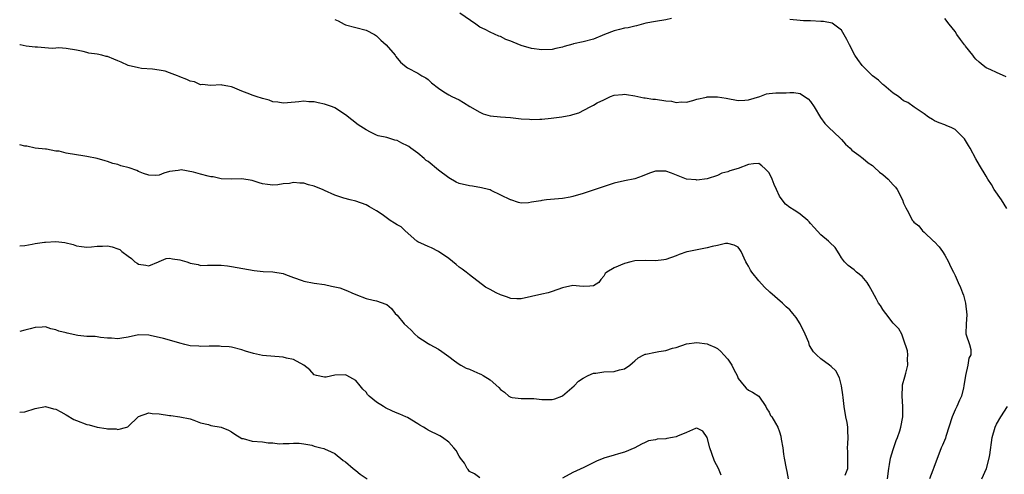
# Model space of a CAD drawing. Units: inches. Extents: x 2574000 to 2577000, y 1524000 to 1527000.
# Drawn here: x 2574000 to 2574190, y 1526620 to 1526708 of the extents above; entities that cross this region are included whole.
import ezdxf

# ---------------------------------------------------------------- set-up
doc = ezdxf.new("R2010")
doc.units = ezdxf.units.IN
doc.header["$MEASUREMENT"] = 0
doc.layers.add('LD25741524_2ft', color=62, linetype='Continuous')

msp = doc.modelspace()

# ---------------------------------------------------------------- linework, layer by layer
at = {"layer": 'LD25741524_2ft'}
for points, elevation in [([(2574061, 1526707.87), (2574061.63, 1526707.63), (2574062.77, 1526707), (2574063, 1526706.89), (2574065, 1526706.33), (2574067, 1526705.86), (2574068.62, 1526705), (2574069, 1526704.77), (2574069.89, 1526703.89), (2574070.9, 1526703), (2574072.62, 1526701), (2574072.76, 1526700.76), (2574073.64, 1526699.64), (2574074.42, 1526699), (2574075, 1526698.57), (2574077, 1526697.52), (2574077.83, 1526697), (2574078.58, 1526696.58), (2574079, 1526696.26), (2574079.65, 1526695.65), (2574081, 1526694.61), (2574082.08, 1526693.92), (2574083, 1526693.3), (2574083.59, 1526693), (2574085, 1526692.35), (2574085.86, 1526691.86), (2574087.09, 1526691.09), (2574089, 1526689.94), (2574089.67, 1526689.67), (2574091, 1526689.26), (2574093, 1526689.06), (2574094.93, 1526688.93), (2574097, 1526688.69), (2574098.6, 1526688.6), (2574099, 1526688.54), (2574100.62, 1526688.62), (2574101, 1526688.62), (2574102.79, 1526688.79), (2574104.91, 1526689.09), (2574106.6, 1526689.4), (2574107, 1526689.53), (2574108.19, 1526689.81), (2574110.38, 1526691), (2574111, 1526691.32), (2574111.74, 1526691.74), (2574113, 1526692.37), (2574114.33, 1526693), (2574115, 1526693.23), (2574116.62, 1526693.38), (2574117, 1526693.43), (2574117.39, 1526693.39), (2574119, 1526693.13), (2574120.75, 1526692.75), (2574121, 1526692.76), (2574122.5, 1526692.5), (2574123, 1526692.5), (2574125, 1526692.18), (2574126.11, 1526692.11), (2574127, 1526691.83), (2574127.97, 1526691.97), (2574129, 1526691.87), (2574130.21, 1526692.21), (2574131, 1526692.47), (2574132.86, 1526692.86), (2574133, 1526692.91), (2574135, 1526692.93), (2574136.65, 1526692.65), (2574139, 1526692.21), (2574140.29, 1526692.28), (2574141, 1526692.34), (2574143.18, 1526693), (2574144.46, 1526693.54), (2574145, 1526693.55), (2574146.3, 1526693.7), (2574147, 1526693.69), (2574148.31, 1526693.69), (2574149, 1526693.77), (2574149.78, 1526693.78), (2574151, 1526693.57), (2574151.86, 1526693), (2574152.53, 1526692.53), (2574153, 1526692.01), (2574153.72, 1526691), (2574154.91, 1526688.91), (2574155.77, 1526687.77), (2574156.52, 1526687), (2574158.67, 1526685), (2574159, 1526684.65), (2574159.76, 1526683.76), (2574160.64, 1526683), (2574161, 1526682.64), (2574162.34, 1526681.66), (2574163.17, 1526681), (2574164.15, 1526680.15), (2574165, 1526679.61), (2574165.31, 1526679.31), (2574166.36, 1526678.36), (2574167, 1526677.87), (2574167.99, 1526677), (2574169, 1526675.91), (2574169.46, 1526675.46), (2574169.77, 1526675), (2574170.79, 1526673), (2574171, 1526672.37), (2574171.43, 1526671.43), (2574171.72, 1526671), (2574172.74, 1526669), (2574172.87, 1526668.87), (2574173, 1526668.69), (2574173.97, 1526667.97), (2574174.67, 1526667), (2574175, 1526666.74), (2574176.81, 1526665), (2574176.91, 1526664.91), (2574177.89, 1526663.89), (2574178.55, 1526663), (2574179, 1526662.26), (2574179.68, 1526661), (2574180.1, 1526660.1), (2574180.65, 1526659), (2574181, 1526658.33), (2574181.57, 1526657), (2574182.03, 1526656.03), (2574182.39, 1526655), (2574182.57, 1526654.57), (2574182.99, 1526653), (2574183.25, 1526650.75), (2574183.12, 1526649), (2574183.05, 1526647.05), (2574183.11, 1526646.89), (2574183.72, 1526645), (2574184, 1526644), (2574184.02, 1526643), (2574183.64, 1526642.36), (2574183.46, 1526641), (2574182.97, 1526639), (2574182.66, 1526637), (2574182.58, 1526636.58), (2574182.19, 1526635), (2574181.79, 1526634.21), (2574181.32, 1526633), (2574181, 1526632.35), (2574180.39, 1526631), (2574179.19, 1526627.19), (2574179.12, 1526626.88), (2574178.5, 1526625.5), (2574178.26, 1526625), (2574176.84, 1526621.16), (2574176.68, 1526620.68), (2574176.04, 1526619)], 7842), ([(2574126.09, 1526708.09), (2574125, 1526707.81), (2574123, 1526707.53), (2574121.16, 1526707.16), (2574119.33, 1526706.67), (2574119, 1526706.63), (2574117.69, 1526706.31), (2574117, 1526706.23), (2574116.06, 1526705.94), (2574115, 1526705.7), (2574113.17, 1526705), (2574111, 1526704.07), (2574109, 1526703.57), (2574107.17, 1526703.17), (2574107, 1526703.15), (2574105.32, 1526702.68), (2574105, 1526702.57), (2574103.71, 1526702.29), (2574103, 1526702.11), (2574101, 1526702.04), (2574099, 1526702.32), (2574097, 1526702.89), (2574095.49, 1526703.49), (2574095, 1526703.72), (2574094.03, 1526704.03), (2574093, 1526704.62), (2574092.7, 1526704.7), (2574091, 1526705.46), (2574090.05, 1526705.95), (2574089, 1526706.45), (2574088.26, 1526707), (2574085.14, 1526709.14)], 7844), ([(2574191, 1526671.29), (2574189.92, 1526673), (2574188.5, 1526675), (2574187.98, 1526675.98), (2574187.31, 1526677), (2574187, 1526677.6), (2574185.7, 1526679.7), (2574184.95, 1526680.95), (2574183.85, 1526683), (2574183.53, 1526683.53), (2574183, 1526684.49), (2574182.79, 1526684.79), (2574182.62, 1526685), (2574181, 1526686.64), (2574180.18, 1526687), (2574179.34, 1526687.34), (2574179, 1526687.54), (2574177.87, 1526687.87), (2574177, 1526688.28), (2574176.57, 1526688.57), (2574175.82, 1526689), (2574175, 1526689.64), (2574173.04, 1526690.96), (2574171.83, 1526691.83), (2574171, 1526692.16), (2574170.56, 1526692.56), (2574169.99, 1526693), (2574169, 1526693.67), (2574167.19, 1526695.19), (2574167, 1526695.29), (2574166.13, 1526696.13), (2574165, 1526696.99), (2574163, 1526699.03), (2574162.16, 1526700.16), (2574161.59, 1526701), (2574160.51, 1526703), (2574160.05, 1526704.05), (2574159, 1526705.82), (2574157.42, 1526707), (2574157.17, 1526707.17), (2574155.5, 1526707.5), (2574155, 1526707.51), (2574153, 1526707.65), (2574151.65, 1526707.65), (2574151, 1526707.68), (2574149, 1526707.88)], 7844), ([(2574190.83, 1526696.83), (2574189, 1526697.65), (2574187.86, 1526698.14), (2574187, 1526698.55), (2574186.39, 1526699), (2574185.65, 1526699.65), (2574185, 1526700.25), (2574184.64, 1526700.64), (2574184.39, 1526701), (2574183, 1526702.77), (2574182.89, 1526702.89), (2574182.81, 1526703), (2574182, 1526704), (2574181.33, 1526705), (2574181, 1526705.57), (2574179.83, 1526707), (2574179, 1526708.1)], 7846), ([(2574167.9, 1526619), (2574168.15, 1526621), (2574168.26, 1526621.74), (2574168.49, 1526623), (2574169, 1526624.7), (2574169.57, 1526626.43), (2574169.81, 1526627), (2574170.25, 1526628.25), (2574170.45, 1526629), (2574170.86, 1526631), (2574170.88, 1526633), (2574170.71, 1526635), (2574170.79, 1526637), (2574170.82, 1526637.18), (2574171.24, 1526638.76), (2574171.45, 1526639.45), (2574171.84, 1526641), (2574171.78, 1526642.22), (2574171.82, 1526643), (2574171.74, 1526643.74), (2574171, 1526646.04), (2574170.63, 1526647), (2574170.05, 1526648.05), (2574169, 1526649.11), (2574167.57, 1526651), (2574167.34, 1526651.34), (2574167, 1526651.78), (2574166.52, 1526652.52), (2574166.17, 1526653), (2574165.74, 1526653.74), (2574165, 1526655.19), (2574164.33, 1526656.33), (2574163.97, 1526657), (2574163, 1526658.15), (2574161.89, 1526659), (2574161.42, 1526659.42), (2574160.27, 1526660.27), (2574159.54, 1526661), (2574159, 1526661.79), (2574158.56, 1526662.56), (2574157.74, 1526663.74), (2574156.75, 1526664.75), (2574156.47, 1526665), (2574155, 1526666.22), (2574153.67, 1526667.67), (2574153, 1526668.42), (2574152.74, 1526668.74), (2574152.5, 1526669), (2574151, 1526670.21), (2574150.54, 1526670.54), (2574149.84, 1526671), (2574149, 1526671.52), (2574148.16, 1526672.16), (2574147.49, 1526673), (2574147, 1526673.72), (2574146.41, 1526675), (2574145.98, 1526675.98), (2574145.6, 1526677), (2574145, 1526678.24), (2574144.25, 1526679), (2574143.6, 1526679.6), (2574143, 1526680), (2574141.96, 1526679.96), (2574141, 1526679.85), (2574139, 1526679.09), (2574137.39, 1526678.61), (2574137, 1526678.4), (2574135.86, 1526678.14), (2574135, 1526677.7), (2574133, 1526677.05), (2574131, 1526676.81), (2574130.85, 1526676.85), (2574129, 1526676.99), (2574126.13, 1526678.13), (2574125, 1526678.53), (2574123, 1526678.55), (2574121.83, 1526678.17), (2574120.42, 1526677.58), (2574119, 1526677.04), (2574117, 1526676.67), (2574115, 1526676.25), (2574111.32, 1526675), (2574109.56, 1526674.44), (2574109, 1526674.23), (2574107, 1526673.61), (2574106.5, 1526673.5), (2574105, 1526673.27), (2574101.93, 1526673), (2574101, 1526672.88), (2574100.82, 1526672.82), (2574099, 1526672.53), (2574098.42, 1526672.42), (2574097, 1526672.37), (2574096.47, 1526672.47), (2574095, 1526672.97), (2574094.96, 1526673), (2574091.2, 1526674.8), (2574091, 1526674.91), (2574090.72, 1526675), (2574089.33, 1526675.33), (2574087.61, 1526675.61), (2574087, 1526675.68), (2574085, 1526676.18), (2574084.44, 1526676.44), (2574083, 1526677.24), (2574081, 1526678.76), (2574079, 1526680.4), (2574078.64, 1526680.64), (2574078.25, 1526681), (2574077, 1526682.02), (2574075.7, 1526683), (2574075.29, 1526683.29), (2574075, 1526683.46), (2574073.96, 1526683.96), (2574073, 1526684.46), (2574072.55, 1526684.55), (2574071, 1526685.05), (2574069.38, 1526685.38), (2574069, 1526685.54), (2574067.88, 1526686.12), (2574067, 1526686.53), (2574065.51, 1526687.51), (2574063, 1526689.44), (2574061, 1526690.8), (2574060.51, 1526691), (2574059, 1526691.53), (2574057.75, 1526691.75), (2574057, 1526691.94), (2574055.95, 1526691.95), (2574055, 1526692.1), (2574053.98, 1526691.98), (2574051.8, 1526691.8), (2574051, 1526691.69), (2574049.91, 1526691.91), (2574049, 1526691.99), (2574048.28, 1526692.28), (2574047, 1526692.6), (2574045.72, 1526693), (2574045, 1526693.27), (2574044.53, 1526693.47), (2574043, 1526694.06), (2574041.19, 1526694.81), (2574041, 1526694.86), (2574040.29, 1526695), (2574039.19, 1526695.18), (2574039, 1526695.26), (2574037, 1526695.15), (2574035.31, 1526695.31), (2574035, 1526695.28), (2574033.83, 1526695.83), (2574033, 1526695.96), (2574032.31, 1526696.31), (2574031, 1526696.83), (2574030.86, 1526696.86), (2574030.56, 1526697), (2574029, 1526697.59), (2574028.13, 1526697.87), (2574027, 1526698.12), (2574025.72, 1526698.28), (2574023.56, 1526698.44), (2574023, 1526698.52), (2574021, 1526699.03), (2574019.63, 1526699.63), (2574019, 1526699.9), (2574018.2, 1526700.2), (2574017, 1526700.72), (2574016.76, 1526700.76), (2574015.88, 1526701), (2574015, 1526701.19), (2574013.38, 1526701.38), (2574013, 1526701.51), (2574012.3, 1526701.7), (2574011, 1526701.98), (2574009, 1526702.31), (2574007.6, 1526702.4), (2574007, 1526702.38), (2574006.29, 1526702.29), (2574003.43, 1526702.57), (2574003, 1526702.56), (2574001.24, 1526702.76), (2574000.1, 1526703), (2574000, 1526703.03)], 7840), ([(2574159.72, 1526619.72), (2574160.23, 1526621), (2574160.24, 1526623), (2574160.22, 1526624.22), (2574160.17, 1526625), (2574160.21, 1526625.79), (2574160.29, 1526627), (2574160.21, 1526628.21), (2574160.21, 1526629), (2574160.09, 1526629.91), (2574159.84, 1526631), (2574159.51, 1526633), (2574159.28, 1526634.72), (2574159.27, 1526635.27), (2574158.98, 1526636.98), (2574158.57, 1526638.57), (2574157.89, 1526639.89), (2574157, 1526640.73), (2574156.69, 1526641), (2574155, 1526642.25), (2574154.16, 1526643), (2574153.56, 1526643.56), (2574152.82, 1526644.82), (2574152.65, 1526645.35), (2574151.95, 1526647), (2574151.01, 1526649), (2574150.2, 1526650.2), (2574149.6, 1526651), (2574149.34, 1526651.34), (2574149, 1526651.72), (2574148.26, 1526652.26), (2574147.58, 1526653), (2574145.13, 1526655.13), (2574144.09, 1526656.09), (2574143, 1526657.3), (2574141.63, 1526659), (2574141.39, 1526659.39), (2574141, 1526660.13), (2574140.69, 1526660.69), (2574140.49, 1526661), (2574139.56, 1526663), (2574139.35, 1526663.35), (2574139, 1526663.81), (2574138.25, 1526664.25), (2574137, 1526664.57), (2574136.54, 1526664.54), (2574135, 1526664.17), (2574133.95, 1526663.95), (2574133, 1526663.7), (2574129.46, 1526663), (2574129.09, 1526662.91), (2574127.59, 1526662.41), (2574127, 1526662.15), (2574125, 1526661.47), (2574124.6, 1526661.4), (2574123, 1526661.22), (2574121, 1526661.28), (2574119, 1526661.19), (2574118.23, 1526661), (2574117, 1526660.64), (2574115, 1526659.83), (2574113.61, 1526659), (2574113.28, 1526658.72), (2574113, 1526658.23), (2574112.43, 1526657.57), (2574112.07, 1526657), (2574111, 1526656.35), (2574110.29, 1526656.29), (2574109, 1526656.22), (2574108.27, 1526656.27), (2574107, 1526656.41), (2574105, 1526655.95), (2574103, 1526655.22), (2574102.21, 1526655), (2574101, 1526654.74), (2574097, 1526653.83), (2574096.17, 1526653.83), (2574095, 1526653.89), (2574094.19, 1526654.19), (2574093, 1526654.59), (2574092.16, 1526655), (2574091, 1526655.66), (2574090.09, 1526656.09), (2574087, 1526658.45), (2574086.38, 1526659), (2574085.59, 1526659.59), (2574085, 1526659.98), (2574084.47, 1526660.47), (2574083, 1526661.64), (2574081.05, 1526663), (2574079.7, 1526663.7), (2574079, 1526663.97), (2574078.3, 1526664.3), (2574077, 1526664.86), (2574076.82, 1526665), (2574074.55, 1526667), (2574073.77, 1526667.77), (2574073, 1526668.18), (2574072.5, 1526668.5), (2574071.66, 1526669), (2574070.13, 1526670.13), (2574069, 1526670.89), (2574067.66, 1526671.66), (2574067, 1526672.01), (2574065, 1526672.71), (2574063.96, 1526673), (2574062.68, 1526673.32), (2574061, 1526673.87), (2574059, 1526674.78), (2574058.55, 1526675), (2574057.44, 1526675.44), (2574057, 1526675.65), (2574055.89, 1526675.89), (2574055, 1526676.22), (2574054.19, 1526676.19), (2574053, 1526676.34), (2574052.18, 1526676.18), (2574051, 1526676.08), (2574049.91, 1526675.91), (2574049, 1526675.84), (2574047.94, 1526675.94), (2574047, 1526676.11), (2574046.31, 1526676.31), (2574045, 1526676.73), (2574043, 1526677.08), (2574041, 1526676.98), (2574039, 1526677.05), (2574037.42, 1526677.42), (2574037, 1526677.42), (2574036.44, 1526677.56), (2574035, 1526677.95), (2574033.64, 1526678.36), (2574031.22, 1526678.78), (2574031, 1526678.76), (2574030.65, 1526678.65), (2574029, 1526678.46), (2574027.86, 1526678.14), (2574027, 1526677.76), (2574026.28, 1526677.72), (2574025, 1526677.74), (2574023.93, 1526678.07), (2574023, 1526678.46), (2574022.65, 1526678.65), (2574021.16, 1526679.16), (2574019.58, 1526679.58), (2574019, 1526679.82), (2574018.01, 1526680.01), (2574017, 1526680.4), (2574016.53, 1526680.53), (2574015, 1526681), (2574013, 1526681.4), (2574012.58, 1526681.42), (2574009, 1526682), (2574007.61, 1526682.39), (2574007, 1526682.43), (2574005.2, 1526682.8), (2574005, 1526682.78), (2574003, 1526683), (2574001.38, 1526683.38), (2574001, 1526683.39), (2574000, 1526683.67)], 7838), ([(2574000, 1526664.06), (2574001, 1526664.14), (2574002.4, 1526664.4), (2574003, 1526664.55), (2574004.78, 1526664.78), (2574005, 1526664.82), (2574007, 1526664.91), (2574008.74, 1526664.74), (2574010.32, 1526664.32), (2574011, 1526664.1), (2574011.94, 1526663.95), (2574013, 1526663.85), (2574013.89, 1526663.89), (2574015, 1526664.02), (2574016.01, 1526664.01), (2574017, 1526664.07), (2574017.87, 1526663.87), (2574019, 1526663.54), (2574019.37, 1526663.37), (2574019.74, 1526663), (2574021, 1526662.09), (2574021.65, 1526661.65), (2574022.29, 1526661), (2574022.71, 1526660.71), (2574023, 1526660.53), (2574024.38, 1526660.38), (2574025, 1526660.24), (2574026.84, 1526661), (2574027, 1526661.09), (2574028.34, 1526661.66), (2574029, 1526661.73), (2574029.58, 1526661.58), (2574031, 1526661.4), (2574032.36, 1526661), (2574032.83, 1526660.83), (2574033, 1526660.76), (2574034.5, 1526660.5), (2574035, 1526660.31), (2574036.36, 1526660.36), (2574037, 1526660.33), (2574039, 1526660.35), (2574040.2, 1526660.2), (2574041, 1526660.12), (2574045.33, 1526659.33), (2574047.13, 1526659.13), (2574049, 1526659.04), (2574051, 1526658.71), (2574051.45, 1526658.55), (2574053, 1526657.93), (2574054.63, 1526657.37), (2574055, 1526657.22), (2574057, 1526656.89), (2574059, 1526656.58), (2574060.31, 1526656.31), (2574061, 1526656.14), (2574061.93, 1526655.93), (2574063.4, 1526655.4), (2574064.26, 1526655), (2574065, 1526654.69), (2574067, 1526653.91), (2574068.41, 1526653.59), (2574069, 1526653.43), (2574070.83, 1526652.83), (2574071, 1526652.72), (2574071.93, 1526651.93), (2574072.66, 1526651), (2574073, 1526650.68), (2574074.39, 1526649), (2574075, 1526648.4), (2574075.76, 1526647.76), (2574076.47, 1526647), (2574077, 1526646.49), (2574077.91, 1526645.91), (2574079, 1526645.2), (2574079.34, 1526645), (2574081, 1526644.12), (2574081.65, 1526643.65), (2574082.6, 1526643), (2574083, 1526642.64), (2574084.14, 1526641.86), (2574085, 1526641.2), (2574085.37, 1526641), (2574086.39, 1526640.39), (2574087, 1526640.21), (2574087.84, 1526639.84), (2574089, 1526639.32), (2574089.24, 1526639.24), (2574089.68, 1526639), (2574091, 1526638.17), (2574092.69, 1526636.69), (2574093, 1526636.31), (2574093.76, 1526635.76), (2574094.62, 1526635), (2574095, 1526634.79), (2574095.25, 1526634.75), (2574097, 1526634.55), (2574099, 1526634.56), (2574099.47, 1526634.52), (2574101, 1526634.35), (2574103, 1526634.32), (2574103.51, 1526634.49), (2574104.89, 1526635), (2574105, 1526635.06), (2574107.3, 1526637), (2574108.1, 1526637.9), (2574109, 1526638.5), (2574109.99, 1526639), (2574111, 1526639.42), (2574111.45, 1526639.45), (2574113, 1526639.68), (2574115, 1526639.75), (2574116.07, 1526640.07), (2574117, 1526640.28), (2574118.05, 1526641), (2574118.54, 1526641.46), (2574119, 1526641.81), (2574119.62, 1526642.38), (2574120.73, 1526643), (2574121, 1526643.14), (2574121.14, 1526643.14), (2574123, 1526643.54), (2574123.65, 1526643.65), (2574125, 1526643.82), (2574126.27, 1526644.27), (2574127, 1526644.44), (2574129, 1526645.12), (2574131, 1526645.37), (2574133, 1526645.13), (2574133.26, 1526645), (2574134.48, 1526644.48), (2574135, 1526644.24), (2574135.66, 1526643.66), (2574136.22, 1526643), (2574137, 1526642.13), (2574137.75, 1526641), (2574138.17, 1526640.17), (2574138.78, 1526639), (2574139, 1526638.42), (2574140.17, 1526637), (2574140.56, 1526636.56), (2574141, 1526636.13), (2574141.79, 1526635.79), (2574143.01, 1526635.01), (2574144.34, 1526633), (2574144.55, 1526632.55), (2574145, 1526631.9), (2574145.28, 1526631.28), (2574145.49, 1526631), (2574146.21, 1526629.79), (2574146.64, 1526629), (2574147, 1526628.06), (2574147.25, 1526627.25), (2574147.33, 1526626.67), (2574147.61, 1526625), (2574147.78, 1526623.78), (2574147.92, 1526623), (2574148.27, 1526621), (2574148.44, 1526620.44), (2574148.66, 1526619)], 7836), ([(2574089, 1526619.19), (2574087.99, 1526619.99), (2574087, 1526620.44), (2574086.77, 1526620.77), (2574086.54, 1526621), (2574086.05, 1526622.05), (2574085.27, 1526623), (2574085.17, 1526623.17), (2574085, 1526623.39), (2574084.45, 1526624.45), (2574083.99, 1526625), (2574083, 1526626.12), (2574081.8, 1526627), (2574081.3, 1526627.3), (2574079, 1526628.43), (2574078.64, 1526628.64), (2574078.12, 1526629), (2574077.39, 1526629.39), (2574077, 1526629.65), (2574075, 1526630.86), (2574074.71, 1526631), (2574073.52, 1526631.52), (2574073, 1526631.72), (2574072.11, 1526632.11), (2574070.74, 1526632.74), (2574070.39, 1526633), (2574069, 1526633.85), (2574067.62, 1526635), (2574067.31, 1526635.31), (2574067, 1526635.75), (2574066.36, 1526636.36), (2574065.88, 1526637), (2574065, 1526638.02), (2574063.31, 1526639), (2574063, 1526639.15), (2574061, 1526639.08), (2574059.31, 1526638.69), (2574059, 1526638.67), (2574057.41, 1526639), (2574057, 1526639.14), (2574056.12, 1526640.12), (2574055, 1526641), (2574053, 1526642.09), (2574051.64, 1526642.36), (2574051, 1526642.52), (2574047, 1526642.87), (2574045.23, 1526643.23), (2574043.71, 1526643.71), (2574043, 1526643.97), (2574041, 1526644.45), (2574040.52, 1526644.52), (2574039, 1526644.62), (2574038.66, 1526644.66), (2574037, 1526644.64), (2574036.67, 1526644.67), (2574035, 1526644.61), (2574034.66, 1526644.66), (2574033, 1526644.76), (2574031.95, 1526645), (2574031, 1526645.24), (2574029, 1526645.84), (2574027.84, 1526646.16), (2574025.25, 1526646.75), (2574025, 1526646.79), (2574023, 1526646.86), (2574021, 1526646.43), (2574019.75, 1526646.25), (2574019, 1526646.09), (2574017.79, 1526646.21), (2574017, 1526646.22), (2574015.64, 1526646.36), (2574015, 1526646.46), (2574014.57, 1526646.57), (2574013, 1526646.57), (2574011.24, 1526646.76), (2574009.17, 1526647.17), (2574009, 1526647.22), (2574007.56, 1526647.56), (2574007, 1526647.86), (2574006.05, 1526648.05), (2574005, 1526648.39), (2574004.38, 1526648.38), (2574003, 1526648.29), (2574002.05, 1526648.05), (2574001, 1526647.76), (2574000, 1526647.53)], 7834), ([(2574000, 1526631.87), (2574001, 1526631.95), (2574003, 1526632.61), (2574005, 1526632.99), (2574006.57, 1526632.57), (2574007, 1526632.48), (2574007.93, 1526631.93), (2574009, 1526631.36), (2574010.48, 1526630.48), (2574011, 1526630.26), (2574013, 1526629.51), (2574013.44, 1526629.44), (2574015, 1526628.99), (2574016.73, 1526628.73), (2574017, 1526628.64), (2574018.65, 1526628.65), (2574019, 1526628.57), (2574020.7, 1526629), (2574020.93, 1526629.07), (2574023, 1526631.04), (2574025, 1526631.75), (2574025.63, 1526631.63), (2574027, 1526631.6), (2574029, 1526631.26), (2574029.24, 1526631.24), (2574031, 1526631), (2574033, 1526630.58), (2574033.68, 1526630.32), (2574035, 1526629.84), (2574036.52, 1526629.48), (2574037, 1526629.34), (2574039, 1526629.01), (2574040.39, 1526628.39), (2574041, 1526628.06), (2574041.62, 1526627.62), (2574043, 1526626.81), (2574043.22, 1526626.78), (2574045, 1526626.3), (2574047, 1526626.15), (2574048.04, 1526625.96), (2574049, 1526625.94), (2574050.22, 1526625.78), (2574051, 1526625.82), (2574052.16, 1526625.84), (2574053, 1526625.9), (2574054.1, 1526625.9), (2574055, 1526625.74), (2574056.49, 1526625.51), (2574057, 1526625.33), (2574058.27, 1526625), (2574058.84, 1526624.84), (2574059, 1526624.81), (2574060.23, 1526624.23), (2574061, 1526623.9), (2574061.47, 1526623.47), (2574062.08, 1526623), (2574062.56, 1526622.56), (2574063, 1526622.3), (2574064.52, 1526621), (2574064.77, 1526620.77), (2574065, 1526620.62), (2574065.88, 1526619.88), (2574067.25, 1526619)], 7832), ([(2574186.11, 1526619), (2574187.02, 1526621), (2574187.58, 1526623), (2574187.66, 1526623.66), (2574188.14, 1526627), (2574188.71, 1526629), (2574189, 1526629.57), (2574189.82, 1526631), (2574191.08, 1526633)], 7844), ([(2574135.73, 1526619.73), (2574135.19, 1526621), (2574134.43, 1526622.43), (2574133.89, 1526623.89), (2574133.54, 1526625), (2574133.01, 1526627.01), (2574132.19, 1526628.19), (2574131, 1526628.77), (2574130.72, 1526628.72), (2574129, 1526627.94), (2574127.24, 1526627.24), (2574127, 1526627.12), (2574126.29, 1526627), (2574125.2, 1526626.79), (2574125, 1526626.74), (2574123.35, 1526626.65), (2574123, 1526626.55), (2574121.68, 1526626.32), (2574121, 1526626.02), (2574120.27, 1526625.73), (2574119, 1526625), (2574117, 1526624.12), (2574115.86, 1526623.86), (2574115, 1526623.57), (2574113.02, 1526623.02), (2574111.59, 1526622.41), (2574109.16, 1526621.16), (2574107, 1526620.21), (2574105, 1526619.13)], 7834)]:
    msp.add_lwpolyline(points, dxfattribs=dict(at, elevation=elevation))

doc.saveas('drawing.dxf')
